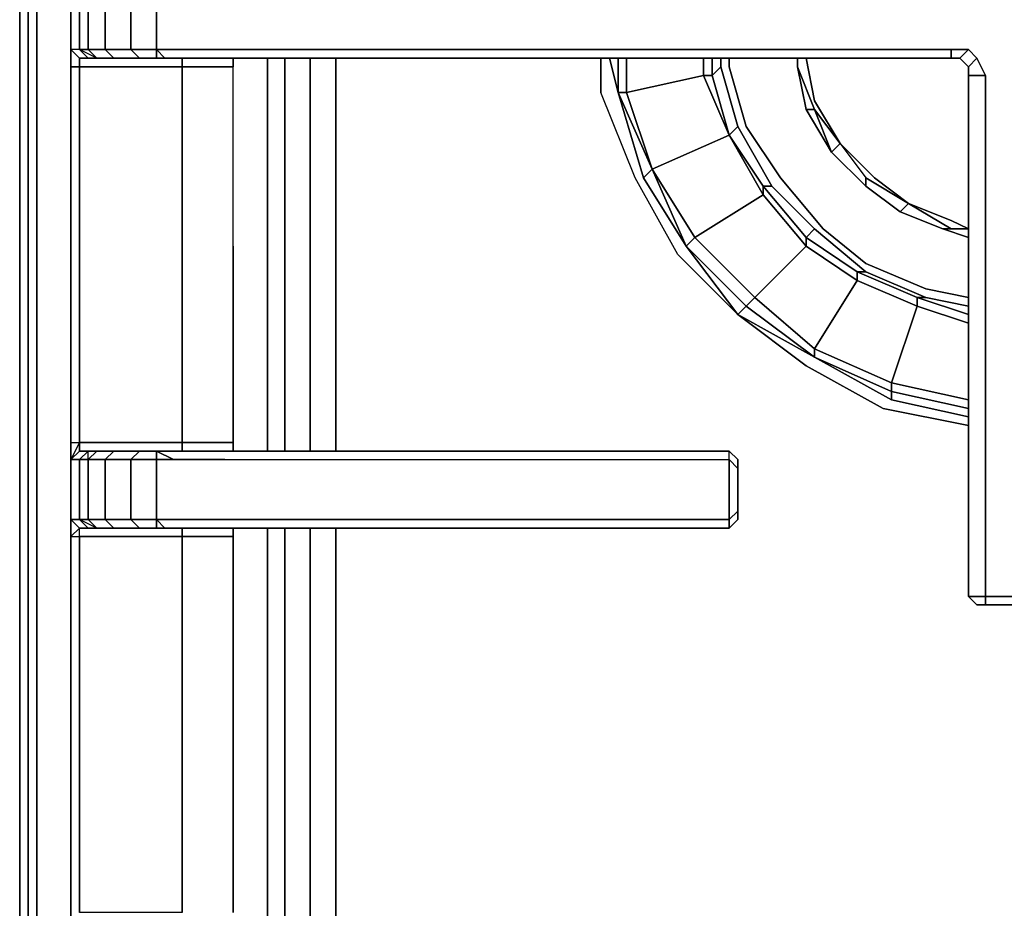
# Model space of a CAD drawing. Units: inches. Extents: x 0 to 30, y -29.5 to 0.
# Drawn here: x 0 to 5.3, y -13.3 to -8.5 of the extents above; entities that cross this region are included whole.
import ezdxf

# ---------------------------------------------------------------- set-up
doc = ezdxf.new("R2010")
doc.units = ezdxf.units.IN
doc.header["$MEASUREMENT"] = 0
doc.layers.get('0').update_dxf_attribs({"true_color": 0x5890e1})

msp = doc.modelspace()

# ---------------------------------------------------------------- linework, layer by layer
at = {"color": 136, "elevation": 0}
for points in [[(0, -2.7141), (0, -1.0123), (0.046, -0.8732), (0.046, -1.0123), (0.046, -2.7141), (0.046, -2.806), (0.046, -4.5549), (0.046, -4.7847), (0.046, -4.9685), (0.046, -5.3362), (0.046, -10.5358), (0.046, -16.0571), (0.046, -22.7746), (0.046, -23.1435), (0.046, -23.2814), (0.046, -23.649), (0.0919, -23.9248), (0.0919, -23.9708)], [(0, -1.0123), (0.046, -0.8732), (0.046, -1.0123), (0.046, -2.7141), (0.046, -2.806), (0, -2.806), (0, -2.7141), (0.046, -2.7141), (0.046, -1.0123), (0, -1.0123), (0, -2.7141), (0, -2.806), (0, -4.6009), (0, -4.7847), (0, -4.9685), (0, -5.3362), (0, -10.5358), (0, -16.0571), (0, -22.8205)], [(0, -22.8205), (0, -16.0571), (0, -10.5358), (0, -5.3362), (0, -4.9685), (0, -4.7847), (0, -4.6009), (0, -2.806), (0.046, -2.806), (0.046, -4.6009), (0.046, -4.7847), (0.046, -4.9685), (0.046, -5.3362), (0.046, -10.5358), (0.046, -16.0571), (0.046, -22.8205)], [(0.046, -2.806), (0.0919, -2.806), (0.0919, -4.5549), (0.0919, -4.7847), (0.0919, -4.9685), (0.0919, -5.3362), (0.0919, -10.5358), (0.0919, -16.0571), (0.0919, -22.7746), (0.0919, -23.0975), (0.0919, -23.2354), (0.0919, -23.6031), (0.1379, -23.9248), (0.2298, -24.0167), (0.3217, -24.0627), (0.5987, -24.1558), (1.2434, -24.1558), (10.3557, -24.1558), (1.1974, -24.1558), (0.5528, -24.1558), (0.2758, -24.1086), (0.3217, -24.0627)], [(1.3353, -8.6962), (1.3353, -10.0762)], [(1.3353, -10.0762), (1.3353, -8.6962)], [(1.3353, -10.8116), (1.3353, -10.0762), (1.3353, -8.6962)], [(1.4272, -10.8116), (1.4272, -10.0762), (1.4272, -8.6962)], [(1.5651, -10.1222), (1.5651, -8.6962)], [(1.5651, -8.6962), (1.5651, -10.1222)], [(1.5651, -10.8116), (1.5651, -10.1222), (1.5651, -8.6962)], [(1.703, -8.6962), (1.703, -10.1222), (1.703, -10.8116)], [(1.703, -10.1222), (1.703, -8.6962)], [(1.703, -10.8116), (1.703, -10.1222), (1.703, -8.6962)], [(1.3353, -10.0762), (1.3353, -10.8116)], [(1.3353, -10.8116), (1.3353, -10.0762)], [(1.5651, -10.8116), (1.5651, -10.1222)], [(1.5651, -10.1222), (1.5651, -10.8116)], [(1.703, -10.1222), (1.703, -10.8116)], [(0, -16.0571), (0, -10.5358)], [(0, -10.5358), (0, -16.0571)], [(0.046, -16.0571), (0.046, -10.5358)], [(0.046, -10.5358), (0.046, -16.0571), (0.046, -22.7746), (0.046, -23.1435), (0.046, -23.2814)], [(1.3353, -11.2264), (1.3353, -13.343)], [(1.3353, -13.343), (1.3353, -11.2264)], [(1.3353, -13.343), (1.3353, -11.2264)], [(1.4272, -13.343), (1.4272, -11.2264)], [(1.5651, -13.343), (1.5651, -11.2264)], [(1.5651, -11.2264), (1.5651, -13.343)], [(1.5651, -13.343), (1.5651, -11.2264)], [(1.703, -11.2264), (1.703, -13.343)], [(1.703, -13.343), (1.703, -11.2264)], [(1.703, -13.343), (1.703, -11.2264)]]:
    msp.add_lwpolyline(points, dxfattribs=at)
at = {"color": 161, "elevation": 0}
for points in [[(1.1502, -10.8116), (1.1502, -10.7656), (0.9204, -10.7656), (0.8745, -10.7656), (0.8745, -9.7073), (0.8745, -8.7422), (0.3217, -8.7422), (0.3217, -8.6962), (0.2758, -8.649), (0.2758, -8.7422), (0.2758, -8.3273), (0.2758, -8.2354), (0.3217, -8.2354), (0.3217, -6.3026), (0.2758, -6.3026), (0.2758, -6.2107), (0.2758, -5.889), (0.2758, -5.9349), (0.2758, -5.843), (0.3217, -5.843), (0.3217, -3.8183)], [(0.3217, -8.2813), (0.2758, -8.3273), (0.2758, -8.2354), (0.3217, -8.2354), (0.3217, -8.2813), (0.2758, -8.3273), (0.3217, -8.3273), (0.3217, -8.649), (0.3689, -8.649), (0.4149, -8.6962), (0.3689, -8.6962), (0.3217, -8.649), (0.2758, -8.649), (0.3217, -8.6962), (0.3689, -8.6962), (0.3217, -8.649)], [(0.3217, -8.7422), (0.2758, -8.7422), (0.2758, -8.649), (0.2758, -8.3273), (0.3217, -8.2813), (0.3217, -8.2354), (0.8745, -8.2354), (0.8745, -8.2813)], [(0.3689, -8.6962), (0.4149, -8.6962), (0.3689, -8.649), (0.4608, -8.649), (0.4608, -8.3273), (0.3689, -8.3273), (0.4149, -8.2813)], [(0.5068, -8.6962), (0.4608, -8.649), (0.5987, -8.649), (0.5987, -8.3273), (0.4608, -8.3273), (0.5068, -8.2813)], [(0.5068, -8.6962), (0.6447, -8.6962), (0.5987, -8.649), (0.7366, -8.649), (0.7366, -8.3273), (0.5987, -8.3273), (0.6447, -8.2813)], [(0.7366, -8.649), (0.7366, -8.3273), (0.8285, -8.3273), (0.7366, -8.2813)], [(0.2758, -8.3273), (0.2758, -8.7422), (0.2758, -9.7073), (0.2758, -10.7196), (0.2758, -11.2724), (0.3217, -11.2724), (0.3217, -11.2264), (0.2758, -11.1805), (0.3217, -11.1805), (0.3689, -11.2264), (0.3217, -11.2264)], [(0.3689, -8.6962), (0.4149, -8.6962), (0.3217, -8.649), (0.3689, -8.649), (0.3689, -8.3273)], [(0.3217, -8.6962), (0.2758, -8.649)], [(0.3689, -8.6962), (0.3217, -8.649), (0.2758, -8.649), (0.3217, -8.6962), (0.3217, -8.7422), (0.2758, -8.7422), (0.2758, -9.7073), (0.2758, -10.7656), (0.3217, -10.7656), (0.3217, -9.7073)], [(0.3217, -8.7422), (0.3217, -8.6962), (0.3689, -8.6962), (0.4149, -8.6962), (0.5068, -8.6962), (0.6447, -8.6962), (0.7366, -8.6962), (0.7825, -8.6962), (0.7366, -8.6962), (0.7366, -8.649)], [(5.1089, -8.7422), (5.0629, -8.6962), (5.1089, -8.649), (5.0629, -8.6962), (5.017, -8.6962), (5.017, -8.649), (1.2893, -8.649), (1.1043, -8.649), (0.8745, -8.649), (0.8285, -8.649), (0.7366, -8.649), (0.7825, -8.6962), (0.7366, -8.6962), (0.7825, -8.6962), (0.8285, -8.6962), (0.7825, -8.6962), (0.7366, -8.649), (0.7366, -8.6962), (0.6447, -8.6962), (0.5987, -8.649), (0.7366, -8.649), (0.7366, -8.6962)], [(1.1043, -8.649), (1.2893, -8.649), (5.017, -8.649), (5.017, -8.6962), (1.3353, -8.6962), (1.1043, -8.6962)], [(1.1043, -8.649), (1.2893, -8.649), (5.017, -8.649), (5.1089, -8.649), (5.0629, -8.6962)], [(5.017, -8.6962), (5.017, -8.649), (5.1089, -8.649), (5.1549, -8.6962), (5.2008, -8.7881), (5.2008, -11.5941), (5.1089, -11.5941), (5.1089, -8.7881), (5.1089, -8.7422)], [(5.2008, -8.7881), (5.1549, -8.6962), (5.1089, -8.649), (5.017, -8.649)], [(5.1089, -8.649), (5.1549, -8.6962), (5.1089, -8.7422), (5.1089, -8.7881), (5.1089, -8.7422)], [(0.2758, -9.7073), (0.2758, -8.7422), (0.3217, -8.7422), (0.3217, -9.7073), (0.3217, -10.7656), (0.3217, -9.7073)], [(0.3217, -8.7422), (0.8745, -8.7422), (0.8745, -9.7073), (0.8745, -10.7656)], [(0.8745, -8.7422), (0.3217, -8.7422)], [(1.1502, -8.6962), (1.1502, -8.7422), (0.9204, -8.7422), (0.8745, -8.7422), (0.8745, -8.6962)], [(0.9204, -8.7422), (0.8745, -8.7422)], [(0.8745, -9.7073), (0.8745, -8.7422), (0.9204, -8.7422)], [(1.1043, -8.6962), (1.3353, -8.6962), (5.017, -8.6962), (5.0629, -8.6962), (5.1089, -8.7422)], [(1.1502, -10.7656), (1.1502, -9.7073), (1.1502, -8.7422)], [(1.1502, -9.7073), (1.1502, -10.7656), (1.1502, -9.7073), (1.1502, -8.7422)], [(1.1502, -9.7073), (1.1502, -8.7422)], [(5.1549, -8.6962), (5.1089, -8.7422)], [(5.1549, -11.6401), (5.1089, -11.5941), (5.2008, -11.5941), (5.2008, -11.6401), (5.1549, -11.6401), (5.1089, -11.5941), (5.1089, -8.7881), (5.2008, -8.7881), (5.1549, -8.6962), (5.1089, -8.7422)], [(5.1089, -8.7422), (5.1089, -8.7881)], [(5.5238, -8.6962), (5.5697, -8.7422), (5.5238, -8.7881), (5.4778, -8.7881), (5.4778, -11.5941), (5.2008, -11.5941), (5.2008, -11.6401)], [(0.2758, -10.7656), (0.2758, -9.7073), (0.2758, -10.7196), (0.2758, -11.2724), (0.3217, -11.2724), (0.3217, -11.2264), (0.2758, -11.2724), (0.2758, -11.1805), (0.3217, -11.2264), (0.2758, -11.1805), (0.3217, -11.1805), (0.3217, -10.8575), (0.2758, -10.8575), (0.3217, -10.8116), (0.3689, -10.8116), (0.3217, -10.8575), (0.2758, -10.8575)], [(0.8745, -9.7073), (0.8745, -10.7656), (0.3217, -10.7656)], [(0.2758, -13.2511), (0.2758, -11.2724), (0.2758, -11.1805), (0.2758, -10.8575), (0.3217, -10.8116), (0.3217, -10.7656), (0.8745, -10.7656), (0.8745, -10.8116)], [(0.2758, -10.8575), (0.3217, -10.8116)], [(0.7366, -10.8116), (0.6447, -10.8116), (0.5068, -10.8116), (0.4149, -10.8116), (0.3689, -10.8116), (0.3217, -10.8116), (0.3217, -10.7656), (0.8745, -10.7656)], [(0.3689, -11.2264), (0.4149, -11.2264), (0.3689, -11.1805), (0.4608, -11.1805), (0.4608, -10.8575), (0.3689, -10.8575), (0.4149, -10.8116)], [(0.5068, -11.2264), (0.4608, -11.1805), (0.5987, -11.1805), (0.5987, -10.8575), (0.4608, -10.8575), (0.5068, -10.8116)], [(0.8285, -10.8575), (0.7366, -10.8575), (0.7366, -10.8116), (0.7366, -10.8575), (0.5987, -10.8575), (0.6447, -10.8116), (0.7366, -10.8116), (0.8285, -10.8575), (0.8745, -10.8575), (1.1043, -10.8575), (1.2893, -10.8575), (3.8208, -10.8575), (3.8208, -11.1805), (1.2893, -11.1805), (1.1043, -11.1805), (0.8745, -11.1805), (0.8285, -11.1805), (0.7366, -11.1805), (0.7825, -11.2264), (0.7366, -11.2264), (0.7366, -11.1805)], [(0.7366, -11.1805), (0.7366, -10.8575), (0.5987, -10.8575), (0.6447, -10.8116)], [(0.8285, -10.8575), (0.7366, -10.8575), (0.7366, -10.8116), (0.6447, -10.8116)], [(0.7366, -11.1805), (0.7366, -10.8575), (0.8285, -10.8575), (0.7366, -10.8116)], [(1.1502, -10.7656), (0.9204, -10.7656), (0.8745, -10.7656)], [(0.8745, -10.7656), (0.9204, -10.7656), (1.1502, -10.7656)], [(1.1043, -10.8575), (1.2893, -10.8575), (3.8208, -10.8575), (3.8208, -10.8116), (1.3353, -10.8116), (1.1043, -10.8116)], [(1.1043, -11.1805), (1.2893, -11.1805), (3.8208, -11.1805), (3.8208, -11.2264), (3.8668, -11.1805), (3.8668, -11.1345), (3.8668, -10.9047), (3.8668, -10.8575), (3.8208, -10.8116), (1.3353, -10.8116), (1.1043, -10.8116)], [(3.8668, -10.9047), (3.8208, -10.8575), (3.8208, -10.8116)], [(3.8208, -11.2264), (3.8668, -11.1805), (3.8668, -11.1345), (3.8668, -10.9047), (3.8668, -10.8575), (3.8208, -10.8116)], [(0.3689, -11.2264), (0.4149, -11.2264), (0.3217, -11.1805), (0.3689, -11.1805), (0.3689, -10.8575)], [(1.1043, -10.8575), (1.2893, -10.8575), (3.8208, -10.8575), (3.8208, -11.1805), (1.2893, -11.1805), (1.1043, -11.1805)], [(3.8668, -11.1345), (3.8668, -11.1805), (3.8208, -11.2264)], [(0.8745, -11.2724), (0.3217, -11.2724), (0.3217, -11.2264), (0.3689, -11.2264), (0.4149, -11.2264), (0.5068, -11.2264), (0.6447, -11.2264), (0.7366, -11.2264), (0.7825, -11.2264), (0.7366, -11.2264), (0.7366, -11.1805)], [(0.3689, -11.2264), (0.3217, -11.1805), (0.3689, -11.1805), (0.4149, -11.2264), (0.3689, -11.2264), (0.3217, -11.1805)], [(0.7366, -11.2264), (0.6447, -11.2264), (0.5987, -11.1805), (0.7366, -11.1805)], [(0.7825, -11.2264), (0.7366, -11.1805)], [(0.6447, -11.2264), (0.5068, -11.2264)], [(1.1502, -11.2264), (1.1502, -11.2724), (0.9204, -11.2724), (0.8745, -11.2724), (0.8745, -11.2264)], [(1.1043, -11.2264), (1.3353, -11.2264)], [(1.3353, -11.2264), (1.1043, -11.2264)], [(0.2758, -13.2511), (0.2758, -11.2724), (0.2758, -13.2971), (0.2758, -13.389)], [(0.2758, -13.8026), (0.2758, -13.2511), (0.2758, -11.2724), (0.2758, -13.2971), (0.2758, -11.2724), (0.3217, -11.2724), (0.3217, -13.2971), (0.3217, -11.2724), (0.8745, -11.2724), (0.8745, -13.2971)], [(1.1502, -11.2724), (0.9204, -11.2724), (0.8745, -11.2724)], [(0.8745, -13.2971), (0.8745, -11.2724), (0.9204, -11.2724), (1.1502, -11.2724), (1.1502, -13.2971)]]:
    msp.add_lwpolyline(points, dxfattribs=at)
at = {"color": 136, "elevation": 0}
for points in [[(0, -5.3362), (0, -10.5358)], [(0.046, -10.5358), (0.046, -5.3362)], [(0.046, -5.3362), (0.046, -10.5358)], [(0.0919, -10.5358), (0.0919, -5.3362)], [(1.4272, -8.6962), (1.4272, -10.0762)], [(1.4272, -10.0762), (1.4272, -10.8116)], [(0.046, -16.0571), (0.046, -10.5358)], [(0.0919, -16.0571), (0.0919, -10.5358)], [(1.4272, -11.2264), (1.4272, -13.343)]]:
    msp.add_lwpolyline(points, close=True, dxfattribs=at)
at = {"color": 161, "elevation": 0}
for points in [[(0.3217, -8.3273), (0.3217, -8.649), (0.2758, -8.649), (0.2758, -8.3273)], [(0.2758, -8.649), (0.2758, -8.7422), (0.2758, -8.3273)], [(0.3217, -8.3273), (0.3689, -8.3273), (0.3689, -8.649), (0.3217, -8.649)], [(0.4608, -8.649), (0.3689, -8.649), (0.3689, -8.3273), (0.4608, -8.3273)], [(0.5987, -8.649), (0.4608, -8.649), (0.4608, -8.3273), (0.5987, -8.3273)], [(0.7366, -8.649), (0.5987, -8.649), (0.5987, -8.3273), (0.7366, -8.3273)], [(0.2758, -8.649), (0.3217, -8.6962)], [(0.4608, -8.649), (0.5068, -8.6962), (0.4149, -8.6962), (0.3689, -8.649)], [(0.5987, -8.649), (0.6447, -8.6962), (0.5068, -8.6962), (0.4608, -8.649)], [(0.7366, -8.649), (0.8285, -8.649)], [(0.8745, -8.649), (0.8285, -8.649)], [(0.8745, -8.649), (1.1043, -8.649)], [(0.2758, -9.7073), (0.2758, -8.7422)], [(0.3689, -8.6962), (0.3217, -8.6962)], [(0.3217, -8.7422), (0.3217, -9.7073)], [(0.5068, -8.6962), (0.4149, -8.6962)], [(0.7366, -8.6962), (0.6447, -8.6962)], [(0.8285, -8.6962), (0.7825, -8.6962)], [(1.1043, -8.6962), (0.8285, -8.6962)], [(1.1043, -8.6962), (0.8285, -8.6962)], [(0.8745, -8.7422), (0.8745, -8.6962)], [(1.1502, -8.7422), (0.9204, -8.7422)], [(1.3353, -8.6962), (1.1043, -8.6962)], [(1.1502, -8.7422), (1.1502, -8.6962)], [(5.017, -8.6962), (1.3353, -8.6962)], [(5.1089, -8.7422), (5.0629, -8.6962), (5.017, -8.6962), (5.0629, -8.6962)], [(5.0629, -8.6962), (5.1089, -8.7422)], [(5.1089, -8.7422), (5.1089, -8.7881)], [(5.1089, -8.7881), (5.1089, -11.5941)], [(5.1089, -11.5941), (5.1089, -8.7881)], [(5.1089, -8.7881), (5.2008, -8.7881), (5.2008, -11.5941), (5.4778, -11.5941), (5.4778, -8.7881), (5.5238, -8.7881), (5.5238, -11.5941), (5.5238, -11.6401), (5.4778, -11.6401), (5.2008, -11.6401), (5.1549, -11.6401), (5.1089, -11.5941), (5.2008, -11.5941), (5.2008, -8.7881)], [(0.2758, -11.1805), (0.2758, -11.2724), (0.2758, -10.7196), (0.2758, -9.7073), (0.2758, -10.7656), (0.2758, -10.8575), (0.3217, -10.8575), (0.3217, -11.1805)], [(0.2758, -10.8575), (0.2758, -10.7656), (0.3217, -10.7656), (0.3217, -10.8116)], [(0.3217, -10.7656), (0.2758, -10.8575), (0.2758, -10.7656)], [(0.3217, -10.8116), (0.2758, -10.8575)], [(0.3689, -10.8575), (0.3217, -10.8575), (0.3689, -10.8116), (0.4149, -10.8116)], [(0.3689, -10.8116), (0.3217, -10.8575), (0.3689, -10.8575), (0.3689, -10.8116), (0.3217, -10.8116)], [(0.4608, -10.8575), (0.3689, -10.8575), (0.4149, -10.8116), (0.5068, -10.8116)], [(0.3689, -10.8116), (0.4149, -10.8116)], [(0.4149, -10.8116), (0.5068, -10.8116)], [(0.6447, -10.8116), (0.5987, -10.8575), (0.4608, -10.8575), (0.5068, -10.8116)], [(0.5068, -10.8116), (0.6447, -10.8116)], [(0.7366, -10.8116), (0.7825, -10.8116)], [(0.7366, -10.8116), (0.7825, -10.8116)], [(0.7825, -10.8116), (0.8285, -10.8116)], [(0.7825, -10.8116), (0.8285, -10.8116)], [(0.8285, -10.8116), (1.1043, -10.8116)], [(0.8285, -10.8116), (1.1043, -10.8116)], [(0.8745, -10.8116), (0.8745, -10.7656)], [(1.1043, -10.8116), (1.3353, -10.8116)], [(1.1502, -10.8116), (1.1502, -10.7656)], [(1.3353, -10.8116), (3.8208, -10.8116)], [(3.8208, -10.8116), (3.8668, -10.8575), (3.8668, -10.9047), (3.8208, -10.8575)], [(0.2758, -11.1805), (0.2758, -10.8575)], [(0.3217, -10.8575), (0.3689, -10.8575), (0.3689, -11.1805), (0.3217, -11.1805)], [(0.4608, -11.1805), (0.3689, -11.1805), (0.3689, -10.8575), (0.4608, -10.8575)], [(0.5987, -11.1805), (0.4608, -11.1805), (0.4608, -10.8575), (0.5987, -10.8575)], [(0.7366, -11.1805), (0.5987, -11.1805), (0.5987, -10.8575), (0.7366, -10.8575)], [(0.8285, -10.8575), (0.8745, -10.8575)], [(1.1043, -10.8575), (0.8745, -10.8575)], [(3.8208, -10.8575), (3.8668, -10.9047), (3.8668, -11.1345), (3.8208, -11.1805)], [(3.8208, -11.1805), (3.8668, -11.1345), (3.8208, -11.1805), (3.8208, -11.2264)], [(0.2758, -11.1805), (0.3217, -11.2264)], [(0.4608, -11.1805), (0.5068, -11.2264), (0.4149, -11.2264), (0.3689, -11.1805)], [(0.5987, -11.1805), (0.6447, -11.2264), (0.5068, -11.2264), (0.4608, -11.1805)], [(0.7366, -11.1805), (0.7366, -11.2264), (0.6447, -11.2264), (0.5987, -11.1805)], [(0.7366, -11.1805), (0.8285, -11.1805)], [(0.8745, -11.1805), (0.8285, -11.1805)], [(0.8745, -11.1805), (1.1043, -11.1805)], [(0.3689, -11.2264), (0.3217, -11.2264)], [(0.5068, -11.2264), (0.4149, -11.2264)], [(0.8285, -11.2264), (0.7825, -11.2264)], [(0.8285, -11.2264), (0.7825, -11.2264)], [(1.1043, -11.2264), (0.8285, -11.2264)], [(1.1043, -11.2264), (0.8285, -11.2264)], [(0.8745, -11.2724), (0.8745, -11.2264)], [(1.3353, -11.2264), (1.1043, -11.2264)], [(1.1502, -11.2724), (1.1502, -11.2264)], [(3.8208, -11.2264), (1.3353, -11.2264)], [(3.8208, -11.2264), (1.3353, -11.2264)], [(0.8745, -11.2724), (0.8745, -13.2971), (0.3217, -13.2971), (0.3217, -11.2724)], [(1.1502, -11.2724), (1.1502, -13.2971)], [(5.4778, -11.5941), (5.4778, -11.6401), (5.2008, -11.6401), (5.2008, -11.5941)], [(5.5238, -11.5941), (5.5238, -11.6401), (5.4778, -11.6401), (5.2008, -11.6401), (5.4778, -11.6401), (5.4778, -11.5941)], [(5.2008, -11.6401), (5.1549, -11.6401)], [(0.2758, -13.2511), (0.2758, -13.8026)]]:
    msp.add_lwpolyline(points, close=True, dxfattribs=at)
at = {"color": 158, "elevation": 0}
for points in [[(3.1302, -8.88), (3.1302, -8.6962)], [(3.2221, -8.88), (3.1761, -8.6962)], [(3.2221, -8.6962), (3.2221, -8.88)], [(3.2681, -8.88), (3.2681, -8.6962)], [(3.6829, -8.6962), (3.6829, -8.7881)], [(3.7289, -8.6962), (3.7289, -8.7881)], [(3.7749, -8.6962), (3.7749, -8.7422)], [(3.8208, -8.6962), (3.8208, -8.7422)], [(3.2681, -8.88), (3.6829, -8.7881), (3.8208, -9.1098), (3.4059, -9.2937)], [(3.6829, -8.7881), (3.7289, -8.7881), (3.8208, -9.1098)], [(3.4059, -9.2937), (3.36, -9.3396), (3.2221, -8.88)], [(3.4059, -9.2937), (3.8208, -9.1098), (4.0046, -9.4315), (3.6357, -9.6613)], [(3.8208, -9.1098), (4.0046, -9.3856), (4.0046, -9.4315)], [(3.6357, -9.6613), (3.5898, -9.7073), (3.4059, -9.2937)], [(3.6357, -9.6613), (4.0046, -9.4315), (4.2344, -9.7073), (3.9587, -9.9843)], [(4.0046, -9.4315), (4.0046, -9.3856), (4.2344, -9.6613), (4.2344, -9.7073)], [(3.9587, -9.9843), (3.9127, -10.0303), (3.5898, -9.7073), (3.6357, -9.6613)], [(4.2344, -9.7073), (4.2344, -9.6613), (4.5102, -9.8464), (4.5102, -9.8924)], [(3.9127, -10.0303), (3.8668, -10.0762), (3.5898, -9.7073)], [(3.9587, -9.9843), (4.2344, -9.7073), (4.5102, -9.8924), (4.2804, -10.26)], [(4.5102, -9.8924), (4.5102, -9.8464), (4.8332, -9.9843), (4.8332, -10.0303)], [(4.8332, -9.9843), (4.8791, -9.9843), (4.5574, -9.8464), (4.8791, -9.9843)], [(4.2804, -10.26), (4.5102, -9.8924), (4.8332, -10.0303), (4.6953, -10.4439)], [(5.1089, -9.9843), (4.8791, -9.9383)], [(3.9587, -9.9843), (4.2804, -10.26), (4.2804, -10.306), (3.9127, -10.0303)], [(4.8332, -9.9843), (5.1089, -10.0762)], [(4.8791, -9.9843), (5.1089, -10.0303)], [(4.2804, -10.306), (3.8668, -10.0762), (3.9127, -10.0303)], [(4.8332, -10.0303), (5.1089, -10.1222)], [(4.2804, -10.26), (4.6953, -10.4439), (4.6953, -10.4898), (4.2804, -10.306)], [(4.2804, -10.306), (4.6953, -10.4898), (4.6953, -10.5358)], [(4.2804, -10.306), (4.6953, -10.5358), (4.6953, -10.4898)], [(5.1089, -10.5358), (4.6953, -10.4439)], [(5.1089, -10.5818), (4.6953, -10.4898)], [(5.1089, -10.6277), (4.6953, -10.5358)], [(5.1089, -10.6737), (4.6493, -10.5818)]]:
    msp.add_lwpolyline(points, close=True, dxfattribs=at)
for points in [[(3.2221, -8.88), (3.1761, -8.6962)], [(3.2681, -8.88), (3.2221, -8.88), (3.2221, -8.6962)], [(3.6829, -8.6962), (3.6829, -8.7881), (3.2681, -8.88), (3.2681, -8.6962)], [(3.5898, -9.7073), (3.36, -9.3396), (3.5898, -9.7073), (3.4059, -9.2937), (3.6357, -9.6613), (3.9587, -9.9843), (4.2344, -9.7073), (4.0046, -9.4315), (4.0046, -9.3856), (3.8208, -9.1098), (3.8668, -9.0639), (3.7749, -8.7422)], [(3.7289, -8.6962), (3.7289, -8.7881), (3.6829, -8.7881)], [(3.7749, -8.6962), (3.7749, -8.7422), (3.7289, -8.7881)], [(3.7289, -8.7881), (3.7749, -8.7422)], [(3.7289, -8.7881), (3.7749, -8.7422)], [(3.7749, -8.7422), (3.8668, -9.0639), (3.8208, -9.1098)], [(3.8668, -9.0639), (4.0506, -9.3856), (4.0046, -9.3856), (3.8208, -9.1098), (3.8668, -9.0639), (3.7749, -8.7422)], [(3.8208, -8.6962), (3.8208, -8.7422), (3.9127, -9.0639), (4.0966, -9.3396), (4.3264, -9.6154), (4.5574, -9.8005), (4.8791, -9.9383), (5.1089, -9.9843)], [(4.8791, -9.9383), (4.5574, -9.8005), (4.3264, -9.6154), (4.0966, -9.3396), (3.9127, -9.0639), (3.8208, -8.7422)], [(4.8791, -9.9383), (4.5574, -9.8005), (4.3264, -9.6154), (4.0966, -9.3396), (3.9127, -9.0639), (3.8208, -8.7422)], [(3.7289, -8.7881), (3.8208, -9.1098), (4.0046, -9.4315), (3.6357, -9.6613), (3.5898, -9.7073), (3.8668, -10.0762), (3.5438, -9.7533), (3.314, -9.3396), (3.1302, -8.88)], [(3.2681, -8.88), (3.4059, -9.2937), (3.8208, -9.1098), (3.6829, -8.7881)], [(3.2681, -8.88), (3.6829, -8.7881)], [(3.6829, -8.7881), (3.7289, -8.7881)], [(3.8208, -9.1098), (3.7289, -8.7881)], [(4.6493, -10.5818), (4.2344, -10.352), (3.8668, -10.0762), (3.9127, -10.0303), (3.5898, -9.7073), (3.8668, -10.0762), (3.5438, -9.7533), (3.314, -9.3396), (3.1302, -8.88)], [(3.4059, -9.2937), (3.2221, -8.88), (3.2681, -8.88)], [(3.2221, -8.88), (3.36, -9.3396), (3.4059, -9.2937), (3.5898, -9.7073), (3.36, -9.3396)], [(3.2221, -8.88), (3.36, -9.3396), (3.4059, -9.2937), (3.2221, -8.88), (3.2681, -8.88)], [(3.2681, -8.88), (3.4059, -9.2937)], [(4.0506, -9.3856), (4.2804, -9.6154), (4.2344, -9.6613), (4.0046, -9.3856), (4.0506, -9.3856), (3.8668, -9.0639), (4.0506, -9.3856), (4.0046, -9.3856), (4.2344, -9.6613), (4.2344, -9.7073), (4.5102, -9.8924), (4.2804, -10.26), (3.9587, -9.9843), (3.9127, -10.0303), (4.2804, -10.306), (3.8668, -10.0762), (4.2344, -10.352), (4.6493, -10.5818)], [(4.2804, -9.6154), (4.5574, -9.8464), (4.5102, -9.8464), (4.2344, -9.6613), (4.2804, -9.6154), (4.0506, -9.3856), (4.2804, -9.6154), (4.2344, -9.6613), (4.5102, -9.8464), (4.5102, -9.8924), (4.8332, -10.0303), (4.6953, -10.4439), (4.2804, -10.26), (4.2804, -10.306)], [(4.5574, -9.8464), (4.8791, -9.9843), (4.8332, -9.9843), (4.5102, -9.8464), (4.5574, -9.8464), (4.2804, -9.6154), (4.5574, -9.8464), (4.5102, -9.8464), (4.8332, -9.9843), (4.8332, -10.0303)], [(4.8332, -10.0303), (4.8332, -9.9843), (5.1089, -10.0762)], [(4.8791, -9.9843), (5.1089, -10.0303)], [(5.1089, -10.5358), (4.6953, -10.4439), (4.8332, -10.0303), (5.1089, -10.1222)], [(3.8668, -10.0762), (4.2804, -10.306)], [(4.2804, -10.306), (4.6953, -10.5358), (4.6953, -10.4898)], [(5.1089, -10.5818), (4.6953, -10.4898), (4.6953, -10.4439)], [(4.6953, -10.4898), (4.6953, -10.4439)], [(5.1089, -10.6277), (4.6953, -10.5358)]]:
    msp.add_lwpolyline(points, dxfattribs=at)
at = {"color": 121, "elevation": 0}
for points in [[(4.1885, -8.7422), (4.1885, -8.6962)], [(4.1885, -8.7422), (4.1885, -8.6962)], [(4.1885, -8.6962), (4.1885, -8.7422)], [(4.1885, -8.6962), (4.1885, -8.7422)], [(4.1885, -8.7422), (4.2804, -8.972), (4.2344, -8.972)], [(4.1885, -8.7422), (4.2804, -8.972)], [(4.2344, -8.972), (4.2804, -8.972), (4.1885, -8.7422)], [(4.2344, -8.6962), (4.2804, -8.926)], [(4.2804, -8.972), (4.3723, -9.2017), (4.2344, -8.972)], [(4.2804, -8.972), (4.4183, -9.1558), (4.3723, -9.2017)], [(4.5574, -9.3856), (4.3723, -9.2017)], [(4.5574, -9.3856), (4.3723, -9.2017)], [(4.5574, -9.3396), (4.7872, -9.4775)], [(4.7412, -9.5235), (4.5574, -9.3856)], [(4.7412, -9.5235), (4.5574, -9.3856)], [(4.7872, -9.4775), (5.017, -9.5694), (5.1089, -9.6154), (5.017, -9.6154)], [(4.7872, -9.4775), (5.017, -9.5694), (5.1089, -9.6154), (5.017, -9.6154), (5.1089, -9.6154), (5.017, -9.5694)], [(4.971, -9.6154), (4.7412, -9.5235)], [(4.971, -9.6154), (4.7412, -9.5235)], [(5.1089, -9.6613), (4.971, -9.6154)], [(4.971, -9.6154), (5.1089, -9.6613)], [(5.1089, -9.6613), (4.971, -9.6154)]]:
    msp.add_lwpolyline(points, close=True, dxfattribs=at)
for points in [[(4.1885, -8.7422), (4.1885, -8.6962)], [(4.1885, -8.7422), (4.2344, -8.972)], [(4.1885, -8.7422), (4.2804, -8.972), (4.3723, -9.2017), (4.2344, -8.972), (4.3723, -9.2017)], [(4.1885, -8.7422), (4.2804, -8.972)], [(4.2344, -8.6962), (4.2804, -8.926), (4.4183, -9.1558), (4.2804, -8.972), (4.4183, -9.1558), (4.5574, -9.3396), (4.5574, -9.3856)], [(4.2804, -8.926), (4.4183, -9.1558), (4.5574, -9.3396), (4.7872, -9.4775), (4.7412, -9.5235)], [(4.3723, -9.2017), (4.4183, -9.1558), (4.2804, -8.926)], [(4.3723, -9.2017), (4.4183, -9.1558), (4.5574, -9.3396), (4.5574, -9.3856)], [(4.4183, -9.1558), (4.6034, -9.3396), (4.7872, -9.4775)], [(4.7872, -9.4775), (4.6034, -9.3396), (4.4183, -9.1558), (4.6034, -9.3396), (4.7872, -9.4775), (4.7412, -9.5235)], [(4.3723, -9.2017), (4.5574, -9.3856)], [(4.5574, -9.3856), (4.3723, -9.2017)], [(4.5574, -9.3856), (4.5574, -9.3396)], [(4.5574, -9.3856), (4.7412, -9.5235)], [(4.7412, -9.5235), (4.5574, -9.3856)], [(4.7412, -9.5235), (4.7872, -9.4775)], [(4.7872, -9.4775), (5.017, -9.6154), (4.971, -9.6154)], [(4.971, -9.6154), (5.017, -9.6154), (4.7872, -9.4775)], [(4.7412, -9.5235), (4.971, -9.6154)], [(4.971, -9.6154), (4.7412, -9.5235)], [(4.971, -9.6154), (5.017, -9.6154)]]:
    msp.add_lwpolyline(points, dxfattribs=at)

doc.saveas('drawing.dxf')
